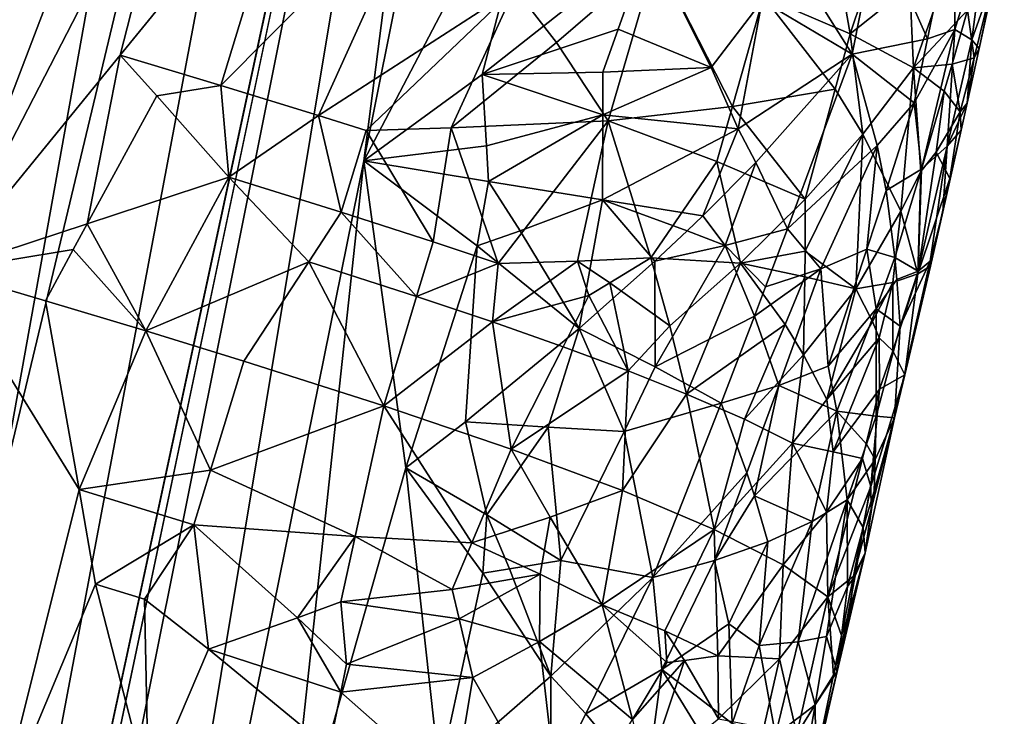
# Model space of a CAD drawing. Extents: x -236 to 236, y -9 to 802.
# Drawn here: x -162 to -142, y 217 to 232 of the extents above; entities that cross this region are included whole.
import ezdxf

# ---------------------------------------------------------------- set-up
doc = ezdxf.new("R2010")
doc.units = 0
doc.header["$MEASUREMENT"] = 0

msp = doc.modelspace()

# ---------------------------------------------------------------- linework, layer by layer
for points in [[(-155.826965, 268.078339, -459.543518), (-138.376404, 368.779022, -439.502319), (-175.82251, 186.308441, -474.962311)], [(-152.507355, 264.475555, -423.146027), (-131.896973, 349.677429, -403.742065), (-168.795349, 178.190506, -443.544128)], [(-201.526077, 65.238029, -498.27066), (-214.979752, -4.5, -512.042908), (-158.571243, 270.371735, -458.625977)], [(-201.526077, 65.238029, -498.27066), (-158.571243, 270.371735, -458.625977), (-188.265228, 135.003204, -484.388275)], [(-188.265228, 135.003204, -484.388275), (-158.571243, 270.371735, -458.625977), (-175.138184, 204.792633, -470.395996)], [(-167.77243, 238.647934, -463.986298), (-175.138184, 204.792633, -470.395996), (-158.571243, 270.371735, -458.625977)], [(-163.816528, 226.595352, -467.62854), (-155.826965, 268.078339, -459.543518), (-175.82251, 186.308441, -474.962311)], [(-156.290146, 246.30835, -463.667084), (-155.826965, 268.078339, -459.543518), (-163.816528, 226.595352, -467.62854)], [(-162.715851, 221.844589, -432.959503), (-152.507355, 264.475555, -423.146027), (-168.795349, 178.190506, -443.544128)], [(-156.886932, 254.254807, -425.395874), (-152.507355, 264.475555, -423.146027), (-162.715851, 221.844589, -432.959503)], [(-192.831345, 62.467571, -470.615967), (-208.103088, -4.5, -485.941589), (-151.264893, 259.665588, -424.634949)], [(-192.831345, 62.467571, -470.615967), (-151.264893, 259.665588, -424.634949), (-177.379593, 129.401123, -455.39978)], [(-177.379593, 129.401123, -455.39978), (-151.264893, 259.665588, -424.634949), (-161.802704, 196.294907, -440.294586)], [(-155.217377, 228.845093, -432.572906), (-161.802704, 196.294907, -440.294586), (-151.264893, 259.665588, -424.634949)], [(-155.217377, 228.845093, -432.572906), (-151.264893, 259.665588, -424.634949), (-151.944077, 245.121704, -428.710907)], [(-163.152161, 233.231155, -430.347931), (-156.886932, 254.254807, -425.395874), (-162.715851, 221.844589, -432.959503)], [(-158.90184, 236.109634, -465.699707), (-156.290146, 246.30835, -463.667084), (-163.816528, 226.595352, -467.62854)], [(-151.291, 236.331177, -431.854095), (-155.217377, 228.845093, -432.572906), (-151.944077, 245.121704, -428.710907)], [(-151.291, 236.331177, -431.854095), (-152.792496, 230.612976, -433.045959), (-155.217377, 228.845093, -432.572906)], [(-151.291, 236.331177, -431.854095), (-149.377991, 233.308472, -434.149567), (-152.792496, 230.612976, -433.045959)], [(-160.206436, 231.010529, -466.711212), (-158.90184, 236.109634, -465.699707), (-163.816528, 226.595352, -467.62854)], [(-160.206436, 231.010529, -466.711212), (-156.60994, 235.422775, -465.443878), (-158.90184, 236.109634, -465.699707)], [(-158.147217, 230.3918, -466.520813), (-156.60994, 235.422775, -465.443878), (-160.206436, 231.010529, -466.711212)], [(-158.147217, 230.3918, -466.520813), (-153.958908, 234.605347, -464.760315), (-156.60994, 235.422775, -465.443878)], [(-158.147217, 230.3918, -466.520813), (-156.141174, 229.775421, -466.098389), (-153.958908, 234.605347, -464.760315)], [(-152.123016, 232.377808, -464.148895), (-153.958908, 234.605347, -464.760315), (-156.141174, 229.775421, -466.098389)], [(-143.663193, 231.341629, -442.584717), (-144.692932, 233.650879, -438.985596), (-143.119308, 233.953705, -441.884796)], [(-143.104141, 231.532318, -444.111328), (-143.663193, 231.341629, -442.584717), (-143.119308, 233.953705, -441.884796)], [(-143.104141, 231.532318, -444.111328), (-143.119308, 233.953705, -441.884796), (-142.455383, 233.638809, -444.322662)], [(-146.211334, 232.625137, -437.44162), (-144.692932, 233.650879, -438.985596), (-145.212173, 231.031509, -439.684692)], [(-143.663193, 231.341629, -442.584717), (-145.212173, 231.031509, -439.684692), (-144.692932, 233.650879, -438.985596)], [(-142.758102, 231.322983, -445.966919), (-143.104141, 231.532318, -444.111328), (-142.455383, 233.638809, -444.322662)], [(-142.758102, 231.322983, -445.966919), (-142.455383, 233.638809, -444.322662), (-142.290436, 232.635071, -447.16275)], [(-145.609482, 233.507874, -458.612305), (-147.023636, 232.208939, -460.222961), (-145.250183, 231.443665, -457.848755)], [(-144.743774, 232.954575, -457.2724), (-145.609482, 233.507874, -458.612305), (-145.250183, 231.443665, -457.848755)], [(-144.025299, 232.422409, -455.84906), (-143.954697, 230.747437, -455.19104), (-143.011444, 233.434982, -453.745758)], [(-143.011444, 233.434982, -453.745758), (-143.954697, 230.747437, -455.19104), (-142.848755, 231.928696, -452.317108)], [(-150.003418, 231.543518, -434.383545), (-152.792496, 230.612976, -433.045959), (-149.377991, 233.308472, -434.149567)], [(-150.003418, 231.543518, -434.383545), (-149.377991, 233.308472, -434.149567), (-148.101089, 230.758514, -436.280426)], [(-148.101089, 230.758514, -436.280426), (-149.377991, 233.308472, -434.149567), (-147.05014, 232.125595, -436.725433)], [(-152.123016, 232.377808, -464.148895), (-151.268051, 231.270599, -463.738098), (-149.221588, 233.033173, -462.240417)], [(-151.268051, 231.270599, -463.738098), (-150.210495, 229.667542, -463.09729), (-149.221588, 233.033173, -462.240417)], [(-147.663696, 229.959717, -460.82547), (-149.221588, 233.033173, -462.240417), (-150.210495, 229.667542, -463.09729)], [(-147.663696, 229.959717, -460.82547), (-147.023636, 232.208939, -460.222961), (-149.221588, 233.033173, -462.240417)], [(-142.848755, 231.928696, -452.317108), (-142.712158, 230.958511, -450.349945), (-142.163147, 233.178543, -449.335419)], [(-142.712158, 230.958511, -450.349945), (-142.607834, 231.145706, -447.844849), (-142.163147, 233.178543, -449.335419)], [(-142.290436, 232.635071, -447.16275), (-142.163147, 233.178543, -449.335419), (-142.607834, 231.145706, -447.844849)], [(-144.743774, 232.954575, -457.2724), (-145.250183, 231.443665, -457.848755), (-144.025299, 232.422409, -455.84906)], [(-146.211334, 232.625137, -437.44162), (-145.212173, 231.031509, -439.684692), (-147.05014, 232.125595, -436.725433)], [(-142.758102, 231.322983, -445.966919), (-142.290436, 232.635071, -447.16275), (-142.607834, 231.145706, -447.844849)], [(-144.025299, 232.422409, -455.84906), (-145.250183, 231.443665, -457.848755), (-143.954697, 230.747437, -455.19104)], [(-152.123016, 232.377808, -464.148895), (-156.141174, 229.775421, -466.098389), (-155.166367, 229.469513, -465.802734)], [(-152.123016, 232.377808, -464.148895), (-155.166367, 229.469513, -465.802734), (-153.426208, 229.524704, -465.055847)], [(-152.123016, 232.377808, -464.148895), (-153.426208, 229.524704, -465.055847), (-151.268051, 231.270599, -463.738098)], [(-147.663696, 229.959717, -460.82547), (-145.558029, 230.315735, -458.164032), (-147.023636, 232.208939, -460.222961)], [(-145.558029, 230.315735, -458.164032), (-145.250183, 231.443665, -457.848755), (-147.023636, 232.208939, -460.222961)], [(-147.54631, 229.49971, -437.419006), (-148.101089, 230.758514, -436.280426), (-147.05014, 232.125595, -436.725433)], [(-147.54631, 229.49971, -437.419006), (-147.05014, 232.125595, -436.725433), (-145.212173, 231.031509, -439.684692)], [(-143.162613, 230.826309, -452.813904), (-142.848755, 231.928696, -452.317108), (-143.954697, 230.747437, -455.19104)], [(-143.162613, 230.826309, -452.813904), (-142.712158, 230.958511, -450.349945), (-142.848755, 231.928696, -452.317108)], [(-150.316956, 230.661133, -434.502045), (-152.792496, 230.612976, -433.045959), (-150.003418, 231.543518, -434.383545)], [(-150.316956, 230.661133, -434.502045), (-150.003418, 231.543518, -434.383545), (-148.101089, 230.758514, -436.280426)], [(-145.558029, 230.315735, -458.164032), (-144.992081, 229.391876, -457.031952), (-145.250183, 231.443665, -457.848755)], [(-144.992081, 229.391876, -457.031952), (-143.954697, 230.747437, -455.19104), (-145.250183, 231.443665, -457.848755)], [(-143.935745, 230.035782, -442.934479), (-143.663193, 231.341629, -442.584717), (-143.104141, 231.532318, -444.111328)], [(-143.78923, 228.673096, -444.610535), (-143.935745, 230.035782, -442.934479), (-143.104141, 231.532318, -444.111328)], [(-143.78923, 228.673096, -444.610535), (-143.104141, 231.532318, -444.111328), (-143.265671, 229.143463, -446.366974)], [(-142.758102, 231.322983, -445.966919), (-143.265671, 229.143463, -446.366974), (-143.104141, 231.532318, -444.111328)], [(-151.268051, 231.270599, -463.738098), (-153.426208, 229.524704, -465.055847), (-150.210495, 229.667542, -463.09729)], [(-143.935745, 230.035782, -442.934479), (-145.212173, 231.031509, -439.684692), (-143.663193, 231.341629, -442.584717)], [(-142.758102, 231.322983, -445.966919), (-142.850876, 230.0298, -448.355682), (-143.265671, 229.143463, -446.366974)], [(-142.758102, 231.322983, -445.966919), (-142.607834, 231.145706, -447.844849), (-142.850876, 230.0298, -448.355682)], [(-160.883911, 227.553955, -467.377686), (-160.206436, 231.010529, -466.711212), (-163.816528, 226.595352, -467.62854)], [(-160.883911, 227.553955, -467.377686), (-159.457092, 230.17662, -466.771301), (-160.206436, 231.010529, -466.711212)], [(-158.147217, 230.3918, -466.520813), (-160.206436, 231.010529, -466.711212), (-159.457092, 230.17662, -466.771301)], [(-147.181747, 228.812637, -438.163971), (-147.54631, 229.49971, -437.419006), (-145.212173, 231.031509, -439.684692)], [(-147.181747, 228.812637, -438.163971), (-145.212173, 231.031509, -439.684692), (-146.534637, 227.453842, -439.707306)], [(-144.697861, 229.158386, -441.810852), (-146.534637, 227.453842, -439.707306), (-145.212173, 231.031509, -439.684692)], [(-143.935745, 230.035782, -442.934479), (-144.697861, 229.158386, -441.810852), (-145.212173, 231.031509, -439.684692)], [(-142.850876, 230.0298, -448.355682), (-142.607834, 231.145706, -447.844849), (-142.712158, 230.958511, -450.349945)], [(-143.32106, 230.275467, -453.061676), (-143.162613, 230.826309, -452.813904), (-143.954697, 230.747437, -455.19104)], [(-143.32106, 230.275467, -453.061676), (-142.992935, 229.849915, -450.855438), (-143.162613, 230.826309, -452.813904)], [(-143.162613, 230.826309, -452.813904), (-142.992935, 229.849915, -450.855438), (-142.712158, 230.958511, -450.349945)], [(-142.850876, 230.0298, -448.355682), (-142.712158, 230.958511, -450.349945), (-142.992935, 229.849915, -450.855438)], [(-152.70311, 229.152191, -433.593353), (-155.217377, 228.845093, -432.572906), (-152.792496, 230.612976, -433.045959)], [(-150.317932, 229.788544, -434.83847), (-152.792496, 230.612976, -433.045959), (-150.316956, 230.661133, -434.502045)], [(-150.317932, 229.788544, -434.83847), (-152.70311, 229.152191, -433.593353), (-152.792496, 230.612976, -433.045959)], [(-150.317932, 229.788544, -434.83847), (-148.101089, 230.758514, -436.280426), (-147.54631, 229.49971, -437.419006)], [(-150.317932, 229.788544, -434.83847), (-150.316956, 230.661133, -434.502045), (-148.101089, 230.758514, -436.280426)], [(-144.214264, 227.818008, -454.712433), (-143.954697, 230.747437, -455.19104), (-144.992081, 229.391876, -457.031952)], [(-144.214264, 227.818008, -454.712433), (-143.802536, 228.624283, -453.802216), (-143.954697, 230.747437, -455.19104)], [(-143.802536, 228.624283, -453.802216), (-143.32106, 230.275467, -453.061676), (-143.954697, 230.747437, -455.19104)], [(-158.147217, 230.3918, -466.520813), (-159.457092, 230.17662, -466.771301), (-157.983398, 228.508865, -466.767487)], [(-158.147217, 230.3918, -466.520813), (-157.983398, 228.508865, -466.767487), (-156.141174, 229.775421, -466.098389)], [(-147.663696, 229.959717, -460.82547), (-146.175125, 228.060349, -458.792969), (-145.558029, 230.315735, -458.164032)], [(-145.558029, 230.315735, -458.164032), (-146.175125, 228.060349, -458.792969), (-144.992081, 229.391876, -457.031952)], [(-143.802536, 228.624283, -453.802216), (-143.485779, 229.025146, -452.830933), (-143.32106, 230.275467, -453.061676)], [(-143.485779, 229.025146, -452.830933), (-142.992935, 229.849915, -450.855438), (-143.32106, 230.275467, -453.061676)], [(-160.883911, 227.553955, -467.377686), (-157.983398, 228.508865, -466.767487), (-159.457092, 230.17662, -466.771301)], [(-144.513855, 228.235153, -442.901764), (-144.697861, 229.158386, -441.810852), (-143.935745, 230.035782, -442.934479)], [(-143.78923, 228.673096, -444.610535), (-144.513855, 228.235153, -442.901764), (-143.935745, 230.035782, -442.934479)], [(-142.973999, 229.472198, -448.61084), (-143.265671, 229.143463, -446.366974), (-142.850876, 230.0298, -448.355682)], [(-142.973999, 229.472198, -448.61084), (-142.850876, 230.0298, -448.355682), (-142.992935, 229.849915, -450.855438)], [(-150.317932, 229.788544, -434.83847), (-152.660812, 228.422348, -433.870117), (-152.70311, 229.152191, -433.593353)], [(-150.317932, 229.788544, -434.83847), (-150.326233, 228.044785, -435.517059), (-152.660812, 228.422348, -433.870117)], [(-150.317932, 229.788544, -434.83847), (-147.54631, 229.49971, -437.419006), (-150.326233, 228.044785, -435.517059)], [(-147.984268, 228.835327, -461.125854), (-147.663696, 229.959717, -460.82547), (-150.210495, 229.667542, -463.09729)], [(-147.984268, 228.835327, -461.125854), (-146.175125, 228.060349, -458.792969), (-147.663696, 229.959717, -460.82547)], [(-143.485779, 229.025146, -452.830933), (-143.207184, 228.48053, -449.869293), (-142.992935, 229.849915, -450.855438)], [(-143.207184, 228.48053, -449.869293), (-142.973999, 229.472198, -448.61084), (-142.992935, 229.849915, -450.855438)], [(-157.983398, 228.508865, -466.767487), (-155.676147, 227.79158, -466.185181), (-156.141174, 229.775421, -466.098389)], [(-155.676147, 227.79158, -466.185181), (-155.166367, 229.469513, -465.802734), (-156.141174, 229.775421, -466.098389)], [(-152.460495, 226.739822, -464.754913), (-150.210495, 229.667542, -463.09729), (-153.426208, 229.524704, -465.055847)], [(-150.834976, 226.791946, -463.661346), (-150.210495, 229.667542, -463.09729), (-152.460495, 226.739822, -464.754913)], [(-150.834976, 226.791946, -463.661346), (-149.332336, 226.860489, -462.415161), (-150.210495, 229.667542, -463.09729)], [(-149.332336, 226.860489, -462.415161), (-147.984268, 228.835327, -461.125854), (-150.210495, 229.667542, -463.09729)], [(-155.676147, 227.79158, -466.185181), (-153.795456, 227.185806, -465.447449), (-155.166367, 229.469513, -465.802734)], [(-153.795456, 227.185806, -465.447449), (-153.426208, 229.524704, -465.055847), (-155.166367, 229.469513, -465.802734)], [(-153.795456, 227.185806, -465.447449), (-152.460495, 226.739822, -464.754913), (-153.426208, 229.524704, -465.055847)], [(-148.268692, 227.71994, -437.478516), (-150.326233, 228.044785, -435.517059), (-147.54631, 229.49971, -437.419006)], [(-148.268692, 227.71994, -437.478516), (-147.54631, 229.49971, -437.419006), (-147.181747, 228.812637, -438.163971)], [(-146.174286, 226.997528, -458.636902), (-144.992081, 229.391876, -457.031952), (-146.175125, 228.060349, -458.792969)], [(-146.174286, 226.997528, -458.636902), (-145.134079, 226.222031, -456.495209), (-144.992081, 229.391876, -457.031952)], [(-144.214264, 227.818008, -454.712433), (-144.992081, 229.391876, -457.031952), (-145.134079, 226.222031, -456.495209)], [(-143.349731, 227.800842, -449.375183), (-143.265671, 229.143463, -446.366974), (-142.973999, 229.472198, -448.61084)], [(-143.349731, 227.800842, -449.375183), (-142.973999, 229.472198, -448.61084), (-143.207184, 228.48053, -449.869293)], [(-152.660812, 228.422348, -433.870117), (-155.217377, 228.845093, -432.572906), (-152.70311, 229.152191, -433.593353)], [(-145.853058, 226.633377, -441.256927), (-146.534637, 227.453842, -439.707306), (-144.697861, 229.158386, -441.810852)], [(-145.853058, 226.633377, -441.256927), (-144.697861, 229.158386, -441.810852), (-144.905487, 227.035416, -442.883026)], [(-144.905487, 227.035416, -442.883026), (-144.697861, 229.158386, -441.810852), (-144.513855, 228.235153, -442.901764)], [(-143.485779, 229.025146, -452.830933), (-143.860214, 226.529709, -452.364014), (-143.207184, 228.48053, -449.869293)], [(-143.802536, 228.624283, -453.802216), (-143.860214, 226.529709, -452.364014), (-143.485779, 229.025146, -452.830933)], [(-143.856796, 226.586395, -446.868134), (-143.265671, 229.143463, -446.366974), (-143.607788, 226.787643, -448.634949)], [(-143.856796, 226.586395, -446.868134), (-143.78923, 228.673096, -444.610535), (-143.265671, 229.143463, -446.366974)], [(-143.607788, 226.787643, -448.634949), (-143.265671, 229.143463, -446.366974), (-143.349731, 227.800842, -449.375183)], [(-156.836929, 213.802094, -436.747528), (-161.802704, 196.294907, -440.294586), (-155.217377, 228.845093, -432.572906)], [(-156.836929, 213.802094, -436.747528), (-155.217377, 228.845093, -432.572906), (-154.356049, 222.554626, -435.006653)], [(-152.890182, 227.104431, -434.206451), (-155.217377, 228.845093, -432.572906), (-152.660812, 228.422348, -433.870117)], [(-154.356049, 222.554626, -435.006653), (-155.217377, 228.845093, -432.572906), (-152.890182, 227.104431, -434.206451)], [(-147.496613, 226.751312, -460.460846), (-147.984268, 228.835327, -461.125854), (-149.332336, 226.860489, -462.415161)], [(-147.812439, 227.108704, -438.260101), (-148.268692, 227.71994, -437.478516), (-147.181747, 228.812637, -438.163971)], [(-147.496613, 226.751312, -460.460846), (-146.175125, 228.060349, -458.792969), (-147.984268, 228.835327, -461.125854)], [(-147.812439, 227.108704, -438.260101), (-147.181747, 228.812637, -438.163971), (-146.534637, 227.453842, -439.707306)], [(-143.78923, 228.673096, -444.610535), (-144.331726, 226.867325, -444.565369), (-144.513855, 228.235153, -442.901764)], [(-143.856796, 226.586395, -446.868134), (-144.331726, 226.867325, -444.565369), (-143.78923, 228.673096, -444.610535)], [(-144.214264, 227.818008, -454.712433), (-143.860214, 226.529709, -452.364014), (-143.802536, 228.624283, -453.802216)], [(-160.883911, 227.553955, -467.377686), (-159.683594, 225.361374, -467.585419), (-157.983398, 228.508865, -466.767487)], [(-159.683594, 225.361374, -467.585419), (-156.339401, 226.77507, -466.539246), (-157.983398, 228.508865, -466.767487)], [(-157.983398, 228.508865, -466.767487), (-156.339401, 226.77507, -466.539246), (-155.676147, 227.79158, -466.185181)], [(-152.009659, 227.412888, -434.607147), (-152.890182, 227.104431, -434.206451), (-152.660812, 228.422348, -433.870117)], [(-152.009659, 227.412888, -434.607147), (-152.660812, 228.422348, -433.870117), (-150.326233, 228.044785, -435.517059)], [(-143.60553, 226.687805, -449.883698), (-143.207184, 228.48053, -449.869293), (-143.860214, 226.529709, -452.364014)], [(-143.60553, 226.687805, -449.883698), (-143.349731, 227.800842, -449.375183), (-143.207184, 228.48053, -449.869293)], [(-144.331726, 226.867325, -444.565369), (-144.905487, 227.035416, -442.883026), (-144.513855, 228.235153, -442.901764)], [(-152.009659, 227.412888, -434.607147), (-150.326233, 228.044785, -435.517059), (-150.802429, 225.413437, -436.20108)], [(-150.802429, 225.413437, -436.20108), (-150.326233, 228.044785, -435.517059), (-149.250168, 226.791763, -436.934875)], [(-148.590897, 227.409698, -437.292664), (-149.250168, 226.791763, -436.934875), (-150.326233, 228.044785, -435.517059)], [(-148.590897, 227.409698, -437.292664), (-150.326233, 228.044785, -435.517059), (-148.268692, 227.71994, -437.478516)], [(-146.174286, 226.997528, -458.636902), (-146.175125, 228.060349, -458.792969), (-147.496613, 226.751312, -460.460846)], [(-156.339401, 226.77507, -466.539246), (-154.132736, 226.066391, -465.713135), (-155.676147, 227.79158, -466.185181)], [(-155.676147, 227.79158, -466.185181), (-154.132736, 226.066391, -465.713135), (-153.795456, 227.185806, -465.447449)], [(-144.372589, 226.356461, -454.466644), (-144.214264, 227.818008, -454.712433), (-145.134079, 226.222031, -456.495209)], [(-144.372589, 226.356461, -454.466644), (-143.860214, 226.529709, -452.364014), (-144.214264, 227.818008, -454.712433)], [(-143.60553, 226.687805, -449.883698), (-143.607788, 226.787643, -448.634949), (-143.349731, 227.800842, -449.375183)], [(-147.812439, 227.108704, -438.260101), (-148.590897, 227.409698, -437.292664), (-148.268692, 227.71994, -437.478516)], [(-161.169312, 227.029388, -467.494415), (-160.883911, 227.553955, -467.377686), (-163.816528, 226.595352, -467.62854)], [(-161.169312, 227.029388, -467.494415), (-159.683594, 225.361374, -467.585419), (-160.883911, 227.553955, -467.377686)], [(-152.009659, 227.412888, -434.607147), (-150.802429, 225.413437, -436.20108), (-152.890182, 227.104431, -434.206451)], [(-147.812439, 227.108704, -438.260101), (-149.250168, 226.791763, -436.934875), (-148.590897, 227.409698, -437.292664)], [(-146.984283, 226.262329, -439.721588), (-147.812439, 227.108704, -438.260101), (-146.534637, 227.453842, -439.707306)], [(-145.853058, 226.633377, -441.256927), (-146.984283, 226.262329, -439.721588), (-146.534637, 227.453842, -439.707306)], [(-154.132736, 226.066391, -465.713135), (-152.460495, 226.739822, -464.754913), (-153.795456, 227.185806, -465.447449)], [(-161.169312, 227.029388, -467.494415), (-163.816528, 226.595352, -467.62854), (-161.740005, 225.980225, -467.723419)], [(-161.169312, 227.029388, -467.494415), (-161.740005, 225.980225, -467.723419), (-159.683594, 225.361374, -467.585419)], [(-154.356049, 222.554626, -435.006653), (-152.890182, 227.104431, -434.206451), (-153.133865, 223.500305, -435.348694)], [(-153.133865, 223.500305, -435.348694), (-152.890182, 227.104431, -434.206451), (-150.802429, 225.413437, -436.20108)], [(-149.245178, 224.627625, -437.892242), (-149.250168, 226.791763, -436.934875), (-147.812439, 227.108704, -438.260101)], [(-149.245178, 224.627625, -437.892242), (-147.812439, 227.108704, -438.260101), (-147.210709, 225.666763, -439.72998)], [(-147.210709, 225.666763, -439.72998), (-147.812439, 227.108704, -438.260101), (-146.984283, 226.262329, -439.721588)], [(-146.177612, 226.466507, -458.557098), (-146.174286, 226.997528, -458.636902), (-147.496613, 226.751312, -460.460846)], [(-146.177612, 226.466507, -458.557098), (-145.134079, 226.222031, -456.495209), (-146.174286, 226.997528, -458.636902)], [(-145.853058, 226.633377, -441.256927), (-144.905487, 227.035416, -442.883026), (-145.703491, 224.637543, -442.853241)], [(-144.717117, 225.815521, -444.352509), (-145.703491, 224.637543, -442.853241), (-144.905487, 227.035416, -442.883026)], [(-144.717117, 225.815521, -444.352509), (-144.905487, 227.035416, -442.883026), (-144.331726, 226.867325, -444.565369)], [(-159.683594, 225.361374, -467.585419), (-157.674561, 224.743378, -467.215485), (-156.339401, 226.77507, -466.539246)], [(-156.339401, 226.77507, -466.539246), (-157.674561, 224.743378, -467.215485), (-154.807724, 223.82782, -466.242584)], [(-156.339401, 226.77507, -466.539246), (-154.807724, 223.82782, -466.242584), (-154.132736, 226.066391, -465.713135)], [(-152.579071, 225.545898, -464.903839), (-150.834976, 226.791946, -463.661346), (-152.460495, 226.739822, -464.754913)], [(-152.579071, 225.545898, -464.903839), (-150.60376, 226.088455, -463.504822), (-150.834976, 226.791946, -463.661346)], [(-150.834976, 226.791946, -463.661346), (-150.171936, 226.34462, -463.150818), (-149.332336, 226.860489, -462.415161)], [(-150.60376, 226.088455, -463.504822), (-150.171936, 226.34462, -463.150818), (-150.834976, 226.791946, -463.661346)], [(-149.245178, 224.627625, -437.892242), (-150.802429, 225.413437, -436.20108), (-149.250168, 226.791763, -436.934875)], [(-150.171936, 226.34462, -463.150818), (-148.948212, 225.462997, -462.023346), (-149.332336, 226.860489, -462.415161)], [(-147.496613, 226.751312, -460.460846), (-149.332336, 226.860489, -462.415161), (-148.948212, 225.462997, -462.023346)], [(-144.296478, 226.415985, -445.125854), (-144.717117, 225.815521, -444.352509), (-144.331726, 226.867325, -444.565369)], [(-143.607788, 226.787643, -448.634949), (-144.129761, 224.464554, -450.89798), (-144.340088, 223.581924, -449.302887)], [(-143.607788, 226.787643, -448.634949), (-144.340088, 223.581924, -449.302887), (-144.227448, 225.456619, -446.50946)], [(-143.856796, 226.586395, -446.868134), (-144.296478, 226.415985, -445.125854), (-144.331726, 226.867325, -444.565369)], [(-143.856796, 226.586395, -446.868134), (-143.607788, 226.787643, -448.634949), (-144.227448, 225.456619, -446.50946)], [(-143.60553, 226.687805, -449.883698), (-144.129761, 224.464554, -450.89798), (-143.607788, 226.787643, -448.634949)], [(-161.047073, 222.111221, -468.321838), (-161.740005, 225.980225, -467.723419), (-163.816528, 226.595352, -467.62854)], [(-162.751694, 215.301544, -469.678375), (-161.047073, 222.111221, -468.321838), (-163.816528, 226.595352, -467.62854)], [(-152.579071, 225.545898, -464.903839), (-152.460495, 226.739822, -464.754913), (-154.132736, 226.066391, -465.713135)], [(-147.496613, 226.751312, -460.460846), (-148.948212, 225.462997, -462.023346), (-148.603134, 224.069931, -461.600098)], [(-146.584366, 225.493729, -459.057159), (-147.496613, 226.751312, -460.460846), (-148.603134, 224.069931, -461.600098)], [(-146.584366, 225.493729, -459.057159), (-146.177612, 226.466507, -458.557098), (-147.496613, 226.751312, -460.460846)], [(-145.853058, 226.633377, -441.256927), (-147.210709, 225.666763, -439.72998), (-146.984283, 226.262329, -439.721588)], [(-146.709763, 224.24379, -441.258545), (-147.210709, 225.666763, -439.72998), (-145.853058, 226.633377, -441.256927)], [(-146.709763, 224.24379, -441.258545), (-145.853058, 226.633377, -441.256927), (-145.703491, 224.637543, -442.853241)], [(-143.856796, 226.586395, -446.868134), (-144.227448, 225.456619, -446.50946), (-144.296478, 226.415985, -445.125854)], [(-143.60553, 226.687805, -449.883698), (-143.860214, 226.529709, -452.364014), (-144.129761, 224.464554, -450.89798)], [(-146.584366, 225.493729, -459.057159), (-146.202713, 224.875046, -458.311005), (-146.177612, 226.466507, -458.557098)], [(-146.202713, 224.875046, -458.311005), (-145.134079, 226.222031, -456.495209), (-146.177612, 226.466507, -458.557098)], [(-144.227448, 225.456619, -446.50946), (-144.717117, 225.815521, -444.352509), (-144.296478, 226.415985, -445.125854)], [(-144.374481, 224.953537, -453.518524), (-144.129761, 224.464554, -450.89798), (-143.860214, 226.529709, -452.364014)], [(-144.374481, 224.953537, -453.518524), (-143.860214, 226.529709, -452.364014), (-144.372589, 226.356461, -454.466644)], [(-149.800385, 224.545151, -462.835541), (-150.171936, 226.34462, -463.150818), (-150.60376, 226.088455, -463.504822)], [(-149.800385, 224.545151, -462.835541), (-148.948212, 225.462997, -462.023346), (-150.171936, 226.34462, -463.150818)], [(-146.202713, 224.875046, -458.311005), (-145.726974, 223.960419, -457.144348), (-145.134079, 226.222031, -456.495209)], [(-144.792175, 225.552307, -455.37207), (-145.134079, 226.222031, -456.495209), (-145.726974, 223.960419, -457.144348)], [(-144.792175, 225.552307, -455.37207), (-144.372589, 226.356461, -454.466644), (-145.134079, 226.222031, -456.495209)], [(-144.792175, 225.552307, -455.37207), (-144.658493, 225.222839, -454.798187), (-144.372589, 226.356461, -454.466644)], [(-144.658493, 225.222839, -454.798187), (-144.374481, 224.953537, -453.518524), (-144.372589, 226.356461, -454.466644)], [(-161.047073, 222.111221, -468.321838), (-159.683594, 225.361374, -467.585419), (-161.740005, 225.980225, -467.723419)], [(-152.579071, 225.545898, -464.903839), (-154.132736, 226.066391, -465.713135), (-154.807724, 223.82782, -466.242584)], [(-152.579071, 225.545898, -464.903839), (-151.130295, 225.037979, -463.940765), (-150.60376, 226.088455, -463.504822)], [(-149.800385, 224.545151, -462.835541), (-150.60376, 226.088455, -463.504822), (-151.130295, 225.037979, -463.940765)], [(-144.717117, 225.815521, -444.352509), (-145.523087, 223.716583, -443.940247), (-145.703491, 224.637543, -442.853241)], [(-144.718323, 223.613983, -446.584167), (-145.523087, 223.716583, -443.940247), (-144.717117, 225.815521, -444.352509)], [(-144.718323, 223.613983, -446.584167), (-144.717117, 225.815521, -444.352509), (-144.227448, 225.456619, -446.50946)], [(-149.245178, 224.627625, -437.892242), (-147.210709, 225.666763, -439.72998), (-147.896286, 223.880814, -439.760498)], [(-146.709763, 224.24379, -441.258545), (-147.896286, 223.880814, -439.760498), (-147.210709, 225.666763, -439.72998)], [(-144.792175, 225.552307, -455.37207), (-145.726974, 223.960419, -457.144348), (-144.658493, 225.222839, -454.798187)], [(-161.047073, 222.111221, -468.321838), (-158.35614, 222.507202, -467.707947), (-159.683594, 225.361374, -467.585419)], [(-158.35614, 222.507202, -467.707947), (-157.674561, 224.743378, -467.215485), (-159.683594, 225.361374, -467.585419)], [(-152.579071, 225.545898, -464.903839), (-154.807724, 223.82782, -466.242584), (-152.195267, 222.939392, -464.794037)], [(-151.436646, 223.388687, -436.523651), (-153.133865, 223.500305, -435.348694), (-150.802429, 225.413437, -436.20108)], [(-152.579071, 225.545898, -464.903839), (-152.195267, 222.939392, -464.794037), (-151.130295, 225.037979, -463.940765)], [(-151.436646, 223.388687, -436.523651), (-150.802429, 225.413437, -436.20108), (-149.882507, 223.304688, -437.863708)], [(-149.882507, 223.304688, -437.863708), (-150.802429, 225.413437, -436.20108), (-149.245178, 224.627625, -437.892242)], [(-149.800385, 224.545151, -462.835541), (-148.603134, 224.069931, -461.600098), (-148.948212, 225.462997, -462.023346)], [(-146.584366, 225.493729, -459.057159), (-148.603134, 224.069931, -461.600098), (-147.414764, 223.55159, -460.044159)], [(-146.584366, 225.493729, -459.057159), (-147.414764, 223.55159, -460.044159), (-146.202713, 224.875046, -458.311005)], [(-144.718323, 223.613983, -446.584167), (-144.227448, 225.456619, -446.50946), (-144.340088, 223.581924, -449.302887)], [(-145.598007, 222.888412, -456.475433), (-144.658493, 225.222839, -454.798187), (-145.726974, 223.960419, -457.144348)], [(-145.598007, 222.888412, -456.475433), (-144.646255, 224.168213, -454.091431), (-144.658493, 225.222839, -454.798187)], [(-144.646255, 224.168213, -454.091431), (-144.374481, 224.953537, -453.518524), (-144.658493, 225.222839, -454.798187)], [(-149.800385, 224.545151, -462.835541), (-151.130295, 225.037979, -463.940765), (-152.195267, 222.939392, -464.794037)], [(-144.646255, 224.168213, -454.091431), (-144.129761, 224.464554, -450.89798), (-144.374481, 224.953537, -453.518524)], [(-158.35614, 222.507202, -467.707947), (-154.807724, 223.82782, -466.242584), (-157.674561, 224.743378, -467.215485)], [(-146.202713, 224.875046, -458.311005), (-147.414764, 223.55159, -460.044159), (-146.433472, 223.062607, -458.355042)], [(-146.202713, 224.875046, -458.311005), (-146.433472, 223.062607, -458.355042), (-145.726974, 223.960419, -457.144348)], [(-149.800385, 224.545151, -462.835541), (-152.195267, 222.939392, -464.794037), (-149.915298, 222.091949, -462.915466)], [(-149.800385, 224.545151, -462.835541), (-149.915298, 222.091949, -462.915466), (-148.603134, 224.069931, -461.600098)], [(-149.882507, 223.304688, -437.863708), (-149.245178, 224.627625, -437.892242), (-147.896286, 223.880814, -439.760498)], [(-146.709763, 224.24379, -441.258545), (-145.703491, 224.637543, -442.853241), (-145.523087, 223.716583, -443.940247)], [(-144.829636, 222.173645, -453.138824), (-144.129761, 224.464554, -450.89798), (-144.646255, 224.168213, -454.091431)], [(-144.829636, 222.173645, -453.138824), (-144.821854, 221.713928, -452.351318), (-144.129761, 224.464554, -450.89798)], [(-144.821854, 221.713928, -452.351318), (-144.340088, 223.581924, -449.302887), (-144.129761, 224.464554, -450.89798)], [(-146.709763, 224.24379, -441.258545), (-147.364212, 222.452972, -441.268066), (-147.896286, 223.880814, -439.760498)], [(-146.709763, 224.24379, -441.258545), (-147.209824, 221.981354, -441.782837), (-147.364212, 222.452972, -441.268066)], [(-146.709763, 224.24379, -441.258545), (-145.523087, 223.716583, -443.940247), (-147.209824, 221.981354, -441.782837)], [(-145.598007, 222.888412, -456.475433), (-144.998428, 222.749939, -454.508423), (-144.646255, 224.168213, -454.091431)], [(-144.998428, 222.749939, -454.508423), (-144.829636, 222.173645, -453.138824), (-144.646255, 224.168213, -454.091431)], [(-149.915298, 222.091949, -462.915466), (-148.037262, 221.298187, -460.666382), (-148.603134, 224.069931, -461.600098)], [(-147.414764, 223.55159, -460.044159), (-148.603134, 224.069931, -461.600098), (-148.037262, 221.298187, -460.666382)], [(-145.598007, 222.888412, -456.475433), (-145.726974, 223.960419, -457.144348), (-146.433472, 223.062607, -458.355042)], [(-155.391693, 221.149338, -466.768707), (-154.807724, 223.82782, -466.242584), (-158.35614, 222.507202, -467.707947)], [(-152.999756, 221.022293, -465.432953), (-154.807724, 223.82782, -466.242584), (-155.391693, 221.149338, -466.768707)], [(-152.999756, 221.022293, -465.432953), (-152.195267, 222.939392, -464.794037), (-154.807724, 223.82782, -466.242584)], [(-149.882507, 223.304688, -437.863708), (-147.896286, 223.880814, -439.760498), (-149.294846, 220.312286, -439.845703)], [(-147.364212, 222.452972, -441.268066), (-149.294846, 220.312286, -439.845703), (-147.896286, 223.880814, -439.760498)], [(-147.414764, 223.55159, -460.044159), (-148.037262, 221.298187, -460.666382), (-146.433472, 223.062607, -458.355042)], [(-146.028397, 221.457413, -444.459198), (-147.209824, 221.981354, -441.782837), (-145.523087, 223.716583, -443.940247)], [(-146.028397, 221.457413, -444.459198), (-145.523087, 223.716583, -443.940247), (-145.312454, 221.902023, -446.155914)], [(-144.912079, 223.042755, -446.440216), (-145.523087, 223.716583, -443.940247), (-144.718323, 223.613983, -446.584167)], [(-144.912079, 223.042755, -446.440216), (-145.312454, 221.902023, -446.155914), (-145.523087, 223.716583, -443.940247)], [(-144.759109, 222.082275, -448.731201), (-144.340088, 223.581924, -449.302887), (-144.94368, 220.815155, -450.765076)], [(-144.821854, 221.713928, -452.351318), (-144.94368, 220.815155, -450.765076), (-144.340088, 223.581924, -449.302887)], [(-144.734634, 222.727631, -447.71637), (-144.912079, 223.042755, -446.440216), (-144.718323, 223.613983, -446.584167)], [(-144.759109, 222.082275, -448.731201), (-144.734634, 222.727631, -447.71637), (-144.340088, 223.581924, -449.302887)], [(-144.734634, 222.727631, -447.71637), (-144.718323, 223.613983, -446.584167), (-144.340088, 223.581924, -449.302887)], [(-152.694382, 221.593491, -436.326782), (-154.356049, 222.554626, -435.006653), (-153.133865, 223.500305, -435.348694)], [(-151.436646, 223.388687, -436.523651), (-152.694382, 221.593491, -436.326782), (-153.133865, 223.500305, -435.348694)], [(-151.436646, 223.388687, -436.523651), (-151.180832, 220.662369, -437.833466), (-152.694382, 221.593491, -436.326782)], [(-151.436646, 223.388687, -436.523651), (-149.882507, 223.304688, -437.863708), (-151.180832, 220.662369, -437.833466)], [(-149.882507, 223.304688, -437.863708), (-149.294846, 220.312286, -439.845703), (-151.180832, 220.662369, -437.833466)], [(-151.399918, 221.549088, -464.241638), (-152.195267, 222.939392, -464.794037), (-152.999756, 221.022293, -465.432953)], [(-151.399918, 221.549088, -464.241638), (-149.915298, 222.091949, -462.915466), (-152.195267, 222.939392, -464.794037)], [(-146.620239, 220.569382, -458.114349), (-146.433472, 223.062607, -458.355042), (-148.037262, 221.298187, -460.666382)], [(-145.733963, 221.647232, -456.339966), (-146.433472, 223.062607, -458.355042), (-146.620239, 220.569382, -458.114349)], [(-145.733963, 221.647232, -456.339966), (-145.598007, 222.888412, -456.475433), (-146.433472, 223.062607, -458.355042)], [(-144.734634, 222.727631, -447.71637), (-145.312454, 221.902023, -446.155914), (-144.912079, 223.042755, -446.440216)], [(-145.733963, 221.647232, -456.339966), (-144.998428, 222.749939, -454.508423), (-145.598007, 222.888412, -456.475433)], [(-145.733963, 221.647232, -456.339966), (-145.705536, 219.914276, -455.340424), (-144.998428, 222.749939, -454.508423)], [(-144.998428, 222.749939, -454.508423), (-145.705536, 219.914276, -455.340424), (-144.829636, 222.173645, -453.138824)], [(-144.986252, 221.334854, -448.447693), (-145.312454, 221.902023, -446.155914), (-144.734634, 222.727631, -447.71637)], [(-144.986252, 221.334854, -448.447693), (-144.734634, 222.727631, -447.71637), (-144.759109, 222.082275, -448.731201)], [(-156.836929, 213.802094, -436.747528), (-154.356049, 222.554626, -435.006653), (-153.666824, 216.302612, -437.674011)], [(-152.776367, 220.403, -436.722107), (-153.666824, 216.302612, -437.674011), (-154.356049, 222.554626, -435.006653)], [(-152.776367, 220.403, -436.722107), (-154.356049, 222.554626, -435.006653), (-152.694382, 221.593491, -436.326782)], [(-161.047073, 222.111221, -468.321838), (-158.69693, 221.389175, -467.953278), (-158.35614, 222.507202, -467.707947)], [(-155.391693, 221.149338, -466.768707), (-158.35614, 222.507202, -467.707947), (-158.69693, 221.389175, -467.953278)], [(-148.028641, 220.663345, -441.284973), (-149.294846, 220.312286, -439.845703), (-147.364212, 222.452972, -441.268066)], [(-148.028641, 220.663345, -441.284973), (-147.364212, 222.452972, -441.268066), (-147.209824, 221.981354, -441.782837)], [(-145.184082, 220.342026, -453.074005), (-144.829636, 222.173645, -453.138824), (-145.705536, 219.914276, -455.340424)], [(-145.184082, 220.342026, -453.074005), (-144.821854, 221.713928, -452.351318), (-144.829636, 222.173645, -453.138824)], [(-162.751694, 215.301544, -469.678375), (-160.710999, 220.176437, -468.579956), (-161.047073, 222.111221, -468.321838)], [(-160.710999, 220.176437, -468.579956), (-158.69693, 221.389175, -467.953278), (-161.047073, 222.111221, -468.321838)], [(-151.399918, 221.549088, -464.241638), (-150.329727, 219.753555, -463.277771), (-149.915298, 222.091949, -462.915466)], [(-150.329727, 219.753555, -463.277771), (-148.037262, 221.298187, -460.666382), (-149.915298, 222.091949, -462.915466)], [(-148.028641, 220.663345, -441.284973), (-147.209824, 221.981354, -441.782837), (-146.936432, 221.044724, -442.828949)], [(-146.028397, 221.457413, -444.459198), (-146.936432, 221.044724, -442.828949), (-147.209824, 221.981354, -441.782837)], [(-144.986252, 221.334854, -448.447693), (-144.759109, 222.082275, -448.731201), (-144.94368, 220.815155, -450.765076)], [(-146.318207, 218.991913, -445.715637), (-146.028397, 221.457413, -444.459198), (-145.312454, 221.902023, -446.155914)], [(-146.318207, 218.991913, -445.715637), (-145.312454, 221.902023, -446.155914), (-145.73793, 219.102295, -447.609833)], [(-145.73793, 219.102295, -447.609833), (-145.312454, 221.902023, -446.155914), (-145.307755, 220.124649, -448.409515)], [(-145.307755, 220.124649, -448.409515), (-145.312454, 221.902023, -446.155914), (-144.986252, 221.334854, -448.447693)], [(-151.600143, 220.379791, -464.426453), (-151.399918, 221.549088, -464.241638), (-152.999756, 221.022293, -465.432953)], [(-152.230576, 220.486755, -437.076294), (-152.776367, 220.403, -436.722107), (-152.694382, 221.593491, -436.326782)], [(-152.230576, 220.486755, -437.076294), (-152.694382, 221.593491, -436.326782), (-151.180832, 220.662369, -437.833466)], [(-151.600143, 220.379791, -464.426453), (-150.329727, 219.753555, -463.277771), (-151.399918, 221.549088, -464.241638)], [(-145.733963, 221.647232, -456.339966), (-146.620239, 220.569382, -458.114349), (-145.705536, 219.914276, -455.340424)], [(-145.184082, 220.342026, -453.074005), (-144.94368, 220.815155, -450.765076), (-144.821854, 221.713928, -452.351318)], [(-160.710999, 220.176437, -468.579956), (-159.705353, 219.866806, -468.420959), (-158.69693, 221.389175, -467.953278)], [(-159.705353, 219.866806, -468.420959), (-158.396835, 218.844711, -468.201294), (-158.69693, 221.389175, -467.953278)], [(-156.572357, 219.486633, -467.45871), (-158.69693, 221.389175, -467.953278), (-158.396835, 218.844711, -468.201294)], [(-156.572357, 219.486633, -467.45871), (-155.391693, 221.149338, -466.768707), (-158.69693, 221.389175, -467.953278)], [(-146.028397, 221.457413, -444.459198), (-147.116501, 218.918243, -443.884979), (-146.936432, 221.044724, -442.828949)], [(-146.318207, 218.991913, -445.715637), (-147.116501, 218.918243, -443.884979), (-146.028397, 221.457413, -444.459198)], [(-145.145554, 220.348358, -449.191986), (-145.307755, 220.124649, -448.409515), (-144.986252, 221.334854, -448.447693)], [(-145.145554, 220.348358, -449.191986), (-144.986252, 221.334854, -448.447693), (-144.94368, 220.815155, -450.765076)], [(-156.572357, 219.486633, -467.45871), (-155.683853, 219.810135, -467.031708), (-155.391693, 221.149338, -466.768707)], [(-153.403976, 220.064209, -465.748535), (-155.391693, 221.149338, -466.768707), (-155.683853, 219.810135, -467.031708)], [(-153.403976, 220.064209, -465.748535), (-152.999756, 221.022293, -465.432953), (-155.391693, 221.149338, -466.768707)], [(-149.045975, 219.217987, -461.809082), (-148.037262, 221.298187, -460.666382), (-150.329727, 219.753555, -463.277771)], [(-149.045975, 219.217987, -461.809082), (-147.961029, 218.70993, -460.196106), (-148.037262, 221.298187, -460.666382)], [(-147.961029, 218.70993, -460.196106), (-146.620239, 220.569382, -458.114349), (-148.037262, 221.298187, -460.666382)], [(-151.600143, 220.379791, -464.426453), (-152.999756, 221.022293, -465.432953), (-153.403976, 220.064209, -465.748535)], [(-148.028641, 220.663345, -441.284973), (-146.936432, 221.044724, -442.828949), (-147.733475, 219.363251, -442.480164)], [(-147.116501, 218.918243, -443.884979), (-147.733475, 219.363251, -442.480164), (-146.936432, 221.044724, -442.828949)], [(-145.145554, 220.348358, -449.191986), (-144.94368, 220.815155, -450.765076), (-145.514145, 218.384933, -450.679871)], [(-145.24292, 219.682068, -452.27829), (-145.514145, 218.384933, -450.679871), (-144.94368, 220.815155, -450.765076)], [(-145.184082, 220.342026, -453.074005), (-145.24292, 219.682068, -452.27829), (-144.94368, 220.815155, -450.765076)], [(-152.230576, 220.486755, -437.076294), (-151.180832, 220.662369, -437.833466), (-151.382553, 218.289764, -438.657867)], [(-151.382553, 218.289764, -438.657867), (-151.180832, 220.662369, -437.833466), (-149.294846, 220.312286, -439.845703)], [(-149.107346, 218.425064, -441.011688), (-149.294846, 220.312286, -439.845703), (-148.028641, 220.663345, -441.284973)], [(-149.107346, 218.425064, -441.011688), (-148.028641, 220.663345, -441.284973), (-147.733475, 219.363251, -442.480164)], [(-146.698807, 218.645599, -457.698883), (-146.620239, 220.569382, -458.114349), (-147.961029, 218.70993, -460.196106)], [(-146.698807, 218.645599, -457.698883), (-145.705536, 219.914276, -455.340424), (-146.620239, 220.569382, -458.114349)], [(-152.776367, 220.403, -436.722107), (-151.382553, 218.289764, -438.657867), (-153.666824, 216.302612, -437.674011)], [(-151.600143, 220.379791, -464.426453), (-153.403976, 220.064209, -465.748535), (-153.258423, 219.463104, -465.684967)], [(-151.600143, 220.379791, -464.426453), (-153.258423, 219.463104, -465.684967), (-151.613495, 219.001877, -464.457336)], [(-152.230576, 220.486755, -437.076294), (-151.382553, 218.289764, -438.657867), (-152.776367, 220.403, -436.722107)], [(-151.600143, 220.379791, -464.426453), (-151.613495, 219.001877, -464.457336), (-150.329727, 219.753555, -463.277771)], [(-150.669037, 217.519592, -439.672882), (-151.382553, 218.289764, -438.657867), (-149.294846, 220.312286, -439.845703)], [(-149.107346, 218.425064, -441.011688), (-150.669037, 217.519592, -439.672882), (-149.294846, 220.312286, -439.845703)], [(-145.427399, 219.121597, -453.030884), (-145.184082, 220.342026, -453.074005), (-145.705536, 219.914276, -455.340424)], [(-145.145554, 220.348358, -449.191986), (-145.514145, 218.384933, -450.679871), (-145.307755, 220.124649, -448.409515)], [(-145.427399, 219.121597, -453.030884), (-145.24292, 219.682068, -452.27829), (-145.184082, 220.342026, -453.074005)], [(-159.629791, 215.966019, -468.945953), (-160.710999, 220.176437, -468.579956), (-162.751694, 215.301544, -469.678375)], [(-159.629791, 215.966019, -468.945953), (-159.705353, 219.866806, -468.420959), (-160.710999, 220.176437, -468.579956)], [(-145.73793, 219.102295, -447.609833), (-145.307755, 220.124649, -448.409515), (-145.514145, 218.384933, -450.679871)], [(-153.258423, 219.463104, -465.684967), (-153.403976, 220.064209, -465.748535), (-155.683853, 219.810135, -467.031708)], [(-146.698807, 218.645599, -457.698883), (-146.345398, 217.100739, -455.922485), (-145.705536, 219.914276, -455.340424)], [(-146.345398, 217.100739, -455.922485), (-145.592743, 218.308273, -453.002197), (-145.705536, 219.914276, -455.340424)], [(-145.592743, 218.308273, -453.002197), (-145.427399, 219.121597, -453.030884), (-145.705536, 219.914276, -455.340424)], [(-159.629791, 215.966019, -468.945953), (-158.396835, 218.844711, -468.201294), (-159.705353, 219.866806, -468.420959)], [(-156.572357, 219.486633, -467.45871), (-155.56723, 218.5401, -467.089966), (-155.683853, 219.810135, -467.031708)], [(-153.258423, 219.463104, -465.684967), (-155.683853, 219.810135, -467.031708), (-155.56723, 218.5401, -467.089966)], [(-149.706421, 217.400955, -462.487946), (-150.329727, 219.753555, -463.277771), (-151.613495, 219.001877, -464.457336)], [(-149.007919, 218.568405, -461.703583), (-149.045975, 219.217987, -461.809082), (-150.329727, 219.753555, -463.277771)], [(-149.706421, 217.400955, -462.487946), (-149.007919, 218.568405, -461.703583), (-150.329727, 219.753555, -463.277771)], [(-145.592743, 218.308273, -453.002197), (-145.514145, 218.384933, -450.679871), (-145.24292, 219.682068, -452.27829)], [(-145.592743, 218.308273, -453.002197), (-145.24292, 219.682068, -452.27829), (-145.427399, 219.121597, -453.030884)], [(-155.685608, 217.963745, -467.199432), (-156.572357, 219.486633, -467.45871), (-158.396835, 218.844711, -468.201294)], [(-155.685608, 217.963745, -467.199432), (-155.56723, 218.5401, -467.089966), (-156.572357, 219.486633, -467.45871)], [(-153.258423, 219.463104, -465.684967), (-155.56723, 218.5401, -467.089966), (-152.978683, 218.261917, -465.544647)], [(-153.258423, 219.463104, -465.684967), (-152.978683, 218.261917, -465.544647), (-151.613495, 219.001877, -464.457336)], [(-149.107346, 218.425064, -441.011688), (-147.733475, 219.363251, -442.480164), (-147.664627, 217.320694, -443.876129)], [(-147.664627, 217.320694, -443.876129), (-147.733475, 219.363251, -442.480164), (-147.116501, 218.918243, -443.884979)], [(-149.045975, 219.217987, -461.809082), (-148.642258, 218.613129, -461.212128), (-147.961029, 218.70993, -460.196106)], [(-149.007919, 218.568405, -461.703583), (-148.642258, 218.613129, -461.212128), (-149.045975, 219.217987, -461.809082)], [(-146.318207, 218.991913, -445.715637), (-145.73793, 219.102295, -447.609833), (-145.967163, 217.705948, -448.337585)], [(-145.967163, 217.705948, -448.337585), (-145.73793, 219.102295, -447.609833), (-145.514145, 218.384933, -450.679871)], [(-152.978683, 218.261917, -465.544647), (-151.164291, 215.076736, -464.001343), (-151.613495, 219.001877, -464.457336)], [(-149.706421, 217.400955, -462.487946), (-151.613495, 219.001877, -464.457336), (-151.164291, 215.076736, -464.001343)], [(-147.664627, 217.320694, -443.876129), (-147.116501, 218.918243, -443.884979), (-146.782059, 217.085449, -446.053101)], [(-146.318207, 218.991913, -445.715637), (-146.782059, 217.085449, -446.053101), (-147.116501, 218.918243, -443.884979)], [(-146.318207, 218.991913, -445.715637), (-145.967163, 217.705948, -448.337585), (-146.782059, 217.085449, -446.053101)], [(-159.629791, 215.966019, -468.945953), (-155.922455, 216.811005, -467.418365), (-158.396835, 218.844711, -468.201294)], [(-155.685608, 217.963745, -467.199432), (-158.396835, 218.844711, -468.201294), (-155.922455, 216.811005, -467.418365)], [(-148.642258, 218.613129, -461.212128), (-147.950211, 217.418777, -459.947906), (-147.961029, 218.70993, -460.196106)], [(-146.698807, 218.645599, -457.698883), (-147.961029, 218.70993, -460.196106), (-147.950211, 217.418777, -459.947906)], [(-155.685608, 217.963745, -467.199432), (-152.978683, 218.261917, -465.544647), (-155.56723, 218.5401, -467.089966)], [(-149.706421, 217.400955, -462.487946), (-148.642258, 218.613129, -461.212128), (-149.007919, 218.568405, -461.703583)], [(-149.444183, 216.230377, -462.058167), (-148.642258, 218.613129, -461.212128), (-149.706421, 217.400955, -462.487946)], [(-149.444183, 216.230377, -462.058167), (-147.950211, 217.418777, -459.947906), (-148.642258, 218.613129, -461.212128)], [(-147.017075, 217.240067, -457.986542), (-146.698807, 218.645599, -457.698883), (-147.950211, 217.418777, -459.947906)], [(-147.017075, 217.240067, -457.986542), (-146.345398, 217.100739, -455.922485), (-146.698807, 218.645599, -457.698883)], [(-151.373367, 216.125839, -439.603607), (-153.666824, 216.302612, -437.674011), (-151.382553, 218.289764, -438.657867)], [(-151.373367, 216.125839, -439.603607), (-151.382553, 218.289764, -438.657867), (-150.669037, 217.519592, -439.672882)], [(-149.107346, 218.425064, -441.011688), (-149.427551, 216.015015, -441.845673), (-150.669037, 217.519592, -439.672882)], [(-149.107346, 218.425064, -441.011688), (-147.941803, 216.522278, -443.873566), (-149.427551, 216.015015, -441.845673)], [(-149.107346, 218.425064, -441.011688), (-147.664627, 217.320694, -443.876129), (-147.941803, 216.522278, -443.873566)], [(-146.345398, 217.100739, -455.922485), (-145.930862, 216.682343, -452.94516), (-145.592743, 218.308273, -453.002197)], [(-145.954224, 216.478638, -451.00293), (-145.967163, 217.705948, -448.337585), (-145.514145, 218.384933, -450.679871)], [(-145.954224, 216.478638, -451.00293), (-145.514145, 218.384933, -450.679871), (-145.930862, 216.682343, -452.94516)], [(-145.592743, 218.308273, -453.002197), (-145.930862, 216.682343, -452.94516), (-145.514145, 218.384933, -450.679871)], [(-155.685608, 217.963745, -467.199432), (-153.373047, 215.923172, -465.919098), (-152.978683, 218.261917, -465.544647)], [(-153.373047, 215.923172, -465.919098), (-151.164291, 215.076736, -464.001343), (-152.978683, 218.261917, -465.544647)], [(-155.685608, 217.963745, -467.199432), (-155.922455, 216.811005, -467.418365), (-153.373047, 215.923172, -465.919098)], [(-146.207443, 216.311951, -449.065521), (-146.782059, 217.085449, -446.053101), (-145.967163, 217.705948, -448.337585)], [(-145.954224, 216.478638, -451.00293), (-146.207443, 216.311951, -449.065521), (-145.967163, 217.705948, -448.337585)], [(-151.373367, 216.125839, -439.603607), (-150.669037, 217.519592, -439.672882), (-149.427551, 216.015015, -441.845673)]]:
    msp.add_3dface(points)

doc.saveas('drawing.dxf')
